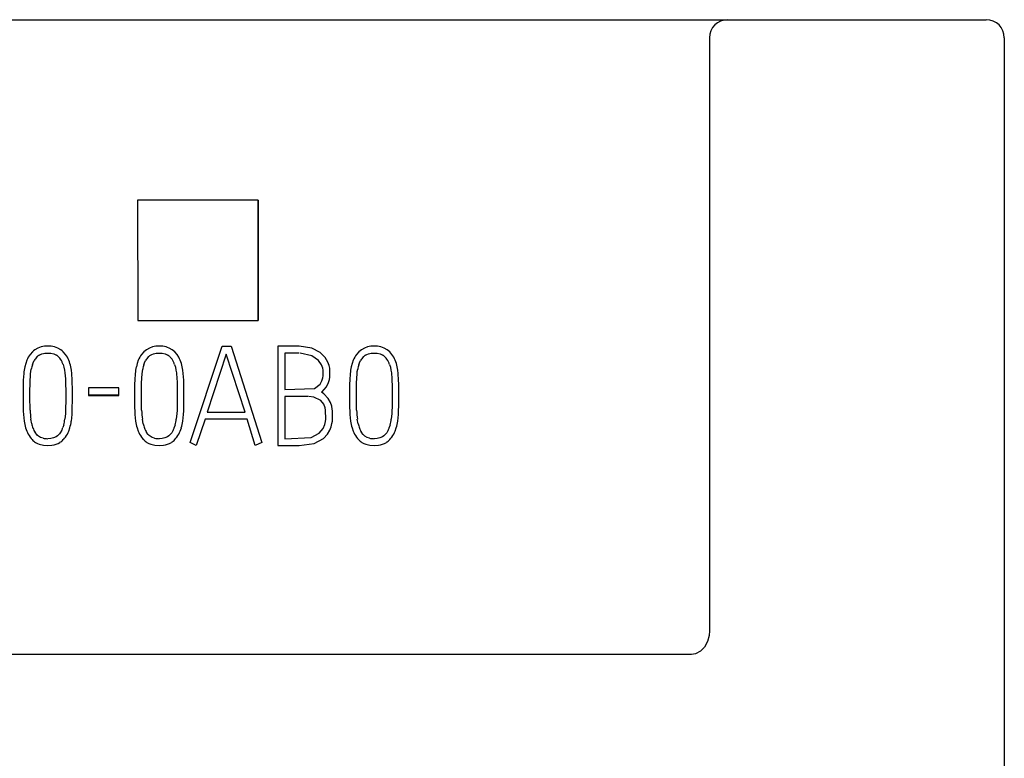
# Model space of a CAD drawing. Extents: x 0 to 35, y 0 to 147.
# Drawn here: x 19 to 35, y 135 to 147 of the extents above; entities that cross this region are included whole.
import ezdxf

# ---------------------------------------------------------------- set-up
doc = ezdxf.new("R2010")
doc.units = 0
doc.layers.add('DEFAULT_255_2_778', color=255, linetype='CONTINUOUS')

msp = doc.modelspace()

# ---------------------------------------------------------------- linework, layer by layer
at = {"layer": 'DEFAULT_255_2_778'}
for p, q in [((0.495, 146.814), (34.695, 146.814)), ((30.095, 146.514), (30.095, 136.658)), ((34.995, 146.514), (34.994, 10.051)), ((20.593, 143.815), (20.595, 141.814)), ((22.597, 143.814), (20.593, 143.814)), ((20.593, 143.814), (20.595, 141.812)), ((22.596, 143.813), (22.594, 141.812)), ((22.595, 141.814), (22.597, 143.814)), ((20.595, 141.814), (22.595, 141.814)), ((18.99, 141.376), (18.937, 141.357)), ((19.158, 141.386), (19.102, 141.389)), ((19.213, 141.375), (19.158, 141.386)), ((19.24, 141.367), (19.213, 141.375)), ((19.266, 141.357), (19.24, 141.367)), ((20.843, 141.376), (20.789, 141.357)), ((21.01, 141.386), (20.954, 141.389)), ((21.065, 141.375), (21.01, 141.386)), ((21.092, 141.367), (21.065, 141.375)), ((21.118, 141.357), (21.092, 141.367)), ((21.469, 139.787), (21.998, 141.39)), ((21.998, 141.39), (22.147, 141.39)), ((22.147, 141.39), (22.66, 139.787)), ((23.279, 141.39), (22.924, 141.39)), ((22.924, 141.39), (22.924, 139.736)), ((23.487, 141.357), (23.279, 141.39)), ((24.414, 141.376), (24.361, 141.357)), ((24.582, 141.386), (24.526, 141.389)), ((24.637, 141.375), (24.582, 141.386)), ((24.664, 141.367), (24.637, 141.375)), ((24.69, 141.357), (24.664, 141.367)), ((18.776, 141.204), (18.763, 141.179)), ((18.79, 141.229), (18.776, 141.204)), ((18.807, 141.252), (18.79, 141.229)), ((18.844, 141.294), (18.807, 141.252)), ((18.865, 141.313), (18.844, 141.294)), ((18.888, 141.33), (18.865, 141.313)), ((18.937, 141.357), (18.888, 141.33)), ((18.958, 141.239), (18.98, 141.251)), ((18.98, 141.251), (19.003, 141.26)), ((19.003, 141.26), (19.027, 141.266)), ((19.027, 141.266), (19.052, 141.271)), ((19.052, 141.271), (19.101, 141.274)), ((19.101, 141.274), (19.15, 141.271)), ((19.15, 141.271), (19.199, 141.26)), ((19.199, 141.26), (19.222, 141.251)), ((19.222, 141.251), (19.244, 141.239)), ((19.315, 141.33), (19.266, 141.357)), ((19.337, 141.313), (19.315, 141.33)), ((19.358, 141.294), (19.337, 141.313)), ((19.395, 141.252), (19.358, 141.294)), ((19.426, 141.205), (19.395, 141.252)), ((20.628, 141.204), (20.615, 141.179)), ((20.642, 141.229), (20.628, 141.204)), ((20.659, 141.252), (20.642, 141.229)), ((20.696, 141.294), (20.659, 141.252)), ((20.717, 141.313), (20.696, 141.294)), ((20.74, 141.33), (20.717, 141.313)), ((20.789, 141.357), (20.74, 141.33)), ((20.81, 141.239), (20.832, 141.251)), ((20.832, 141.251), (20.855, 141.26)), ((20.855, 141.26), (20.879, 141.266)), ((20.879, 141.266), (20.904, 141.271)), ((20.904, 141.271), (20.953, 141.274)), ((20.953, 141.274), (21.002, 141.271)), ((21.002, 141.271), (21.051, 141.26)), ((21.051, 141.26), (21.074, 141.251)), ((21.074, 141.251), (21.096, 141.239)), ((21.167, 141.33), (21.118, 141.357)), ((21.189, 141.313), (21.167, 141.33)), ((21.21, 141.294), (21.189, 141.313)), ((21.248, 141.252), (21.21, 141.294)), ((21.279, 141.205), (21.248, 141.252)), ((22.064, 141.255), (21.75, 140.293)), ((22.378, 140.293), (22.064, 141.255)), ((23.279, 141.273), (23.037, 141.273)), ((23.037, 141.273), (23.037, 140.666)), ((23.488, 141.23), (23.293, 141.272)), ((23.625, 141.284), (23.487, 141.357)), ((23.6, 141.15), (23.488, 141.23)), ((23.709, 141.2), (23.625, 141.284)), ((23.754, 141.123), (23.709, 141.2)), ((24.2, 141.204), (24.187, 141.179)), ((24.214, 141.229), (24.2, 141.204)), ((24.231, 141.252), (24.214, 141.229)), ((24.268, 141.294), (24.231, 141.252)), ((24.289, 141.313), (24.268, 141.294)), ((24.312, 141.33), (24.289, 141.313)), ((24.361, 141.357), (24.312, 141.33)), ((24.382, 141.239), (24.404, 141.251)), ((24.404, 141.251), (24.427, 141.26)), ((24.427, 141.26), (24.451, 141.266)), ((24.451, 141.266), (24.476, 141.271)), ((24.476, 141.271), (24.525, 141.274)), ((24.525, 141.274), (24.574, 141.271)), ((24.574, 141.271), (24.623, 141.26)), ((24.623, 141.26), (24.646, 141.251)), ((24.646, 141.251), (24.668, 141.239)), ((24.739, 141.33), (24.69, 141.357)), ((24.761, 141.313), (24.739, 141.33)), ((24.782, 141.294), (24.761, 141.313)), ((24.819, 141.252), (24.782, 141.294)), ((24.85, 141.205), (24.819, 141.252)), ((18.734, 141.099), (18.719, 141.045)), ((18.752, 141.153), (18.734, 141.099)), ((18.763, 141.179), (18.752, 141.153)), ((18.845, 141.079), (18.858, 141.114)), ((18.858, 141.114), (18.874, 141.148)), ((19.355, 141.085), (19.369, 141.039)), ((19.369, 141.039), (19.379, 140.992)), ((19.492, 140.99), (19.482, 141.046)), ((20.586, 141.099), (20.572, 141.045)), ((20.604, 141.153), (20.586, 141.099)), ((20.615, 141.179), (20.604, 141.153)), ((20.697, 141.079), (20.71, 141.114)), ((20.71, 141.114), (20.726, 141.148)), ((21.207, 141.085), (21.221, 141.039)), ((21.221, 141.039), (21.231, 140.992)), ((21.344, 140.99), (21.334, 141.046)), ((23.65, 141.076), (23.6, 141.15)), ((23.669, 141.023), (23.65, 141.076)), ((23.775, 141.066), (23.754, 141.123)), ((23.785, 141.021), (23.775, 141.066)), ((24.158, 141.099), (24.143, 141.045)), ((24.176, 141.153), (24.158, 141.099)), ((24.187, 141.179), (24.176, 141.153)), ((24.269, 141.079), (24.282, 141.114)), ((24.282, 141.114), (24.298, 141.148)), ((24.779, 141.085), (24.793, 141.039)), ((24.793, 141.039), (24.803, 140.992)), ((24.916, 140.99), (24.906, 141.046)), ((18.701, 140.933), (18.694, 140.821)), ((18.806, 140.779), (18.816, 140.93)), ((18.816, 140.93), (18.82, 140.968)), ((18.82, 140.968), (18.826, 141.006)), ((19.379, 140.992), (19.386, 140.944)), ((19.386, 140.944), (19.394, 140.848)), ((19.499, 140.934), (19.492, 140.99)), ((19.507, 140.821), (19.499, 140.934)), ((20.554, 140.933), (20.546, 140.821)), ((20.658, 140.779), (20.668, 140.93)), ((20.668, 140.93), (20.672, 140.968)), ((20.672, 140.968), (20.678, 141.006)), ((21.231, 140.992), (21.238, 140.944)), ((21.238, 140.944), (21.246, 140.848)), ((21.351, 140.934), (21.344, 140.99)), ((21.359, 140.821), (21.351, 140.934)), ((23.675, 140.989), (23.669, 141.023)), ((23.671, 140.862), (23.676, 140.896)), ((23.676, 140.896), (23.675, 140.989)), ((23.781, 140.835), (23.787, 140.873)), ((23.787, 140.873), (23.785, 141.021)), ((24.125, 140.933), (24.118, 140.821)), ((24.23, 140.779), (24.24, 140.93)), ((24.24, 140.93), (24.244, 140.968)), ((24.244, 140.968), (24.25, 141.006)), ((24.803, 140.992), (24.81, 140.944)), ((24.81, 140.944), (24.818, 140.848)), ((24.923, 140.934), (24.916, 140.99)), ((24.931, 140.821), (24.923, 140.934)), ((18.692, 140.764), (18.691, 140.707)), ((18.691, 140.707), (18.691, 140.594)), ((18.694, 140.821), (18.692, 140.764)), ((18.804, 140.627), (18.806, 140.779)), ((19.394, 140.848), (19.396, 140.8)), ((19.396, 140.8), (19.397, 140.752)), ((19.397, 140.752), (19.398, 140.656)), ((19.508, 140.764), (19.507, 140.821)), ((19.509, 140.708), (19.508, 140.764)), ((19.51, 140.594), (19.509, 140.708)), ((20.544, 140.707), (20.543, 140.594)), ((20.546, 140.821), (20.544, 140.764)), ((20.544, 140.764), (20.544, 140.707)), ((20.656, 140.627), (20.658, 140.779)), ((21.246, 140.848), (21.248, 140.8)), ((21.248, 140.8), (21.249, 140.752)), ((21.249, 140.752), (21.251, 140.656)), ((21.36, 140.764), (21.359, 140.821)), ((21.361, 140.708), (21.36, 140.764)), ((21.362, 140.594), (21.361, 140.708)), ((23.53, 140.685), (23.627, 140.759)), ((23.627, 140.759), (23.657, 140.814)), ((23.654, 140.625), (23.73, 140.711)), ((23.657, 140.814), (23.671, 140.862)), ((23.73, 140.711), (23.767, 140.786)), ((23.767, 140.786), (23.781, 140.835)), ((24.116, 140.764), (24.115, 140.707)), ((24.115, 140.707), (24.115, 140.594)), ((24.118, 140.821), (24.116, 140.764)), ((24.228, 140.627), (24.23, 140.779)), ((24.818, 140.848), (24.82, 140.8)), ((24.82, 140.8), (24.821, 140.752)), ((24.821, 140.752), (24.822, 140.656)), ((24.932, 140.764), (24.931, 140.821)), ((24.933, 140.708), (24.932, 140.764)), ((24.934, 140.594), (24.933, 140.708)), ((18.691, 140.594), (18.691, 140.48)), ((18.804, 140.551), (18.804, 140.627)), ((18.804, 140.475), (18.804, 140.551)), ((19.398, 140.656), (19.399, 140.559)), ((19.399, 140.559), (19.398, 140.463)), ((19.509, 140.481), (19.51, 140.594)), ((20.281, 140.694), (19.775, 140.694)), ((19.775, 140.694), (19.775, 140.569)), ((19.775, 140.582), (20.281, 140.582)), ((19.775, 140.569), (20.281, 140.569)), ((20.281, 140.569), (20.281, 140.694)), ((20.543, 140.594), (20.543, 140.48)), ((20.656, 140.551), (20.656, 140.627)), ((20.657, 140.475), (20.656, 140.551)), ((21.251, 140.656), (21.251, 140.559)), ((21.251, 140.559), (21.251, 140.463)), ((21.361, 140.481), (21.362, 140.594)), ((23.037, 140.666), (23.53, 140.685)), ((23.426, 140.552), (23.037, 140.552)), ((23.037, 140.552), (23.037, 139.851)), ((23.52, 140.543), (23.439, 140.551)), ((23.639, 140.488), (23.52, 140.543)), ((23.685, 140.595), (23.65, 140.626)), ((23.759, 140.521), (23.685, 140.595)), ((24.115, 140.594), (24.115, 140.48)), ((24.228, 140.551), (24.228, 140.627)), ((24.228, 140.475), (24.228, 140.551)), ((24.822, 140.656), (24.823, 140.559)), ((24.823, 140.559), (24.822, 140.463)), ((24.933, 140.481), (24.934, 140.594)), ((18.691, 140.48), (18.692, 140.367)), ((18.805, 140.399), (18.804, 140.475)), ((18.806, 140.362), (18.805, 140.399)), ((19.398, 140.463), (19.397, 140.367)), ((19.508, 140.368), (19.509, 140.481)), ((20.543, 140.48), (20.544, 140.367)), ((20.658, 140.399), (20.657, 140.475)), ((20.658, 140.362), (20.658, 140.399)), ((21.251, 140.463), (21.249, 140.367)), ((21.36, 140.368), (21.361, 140.481)), ((23.688, 140.424), (23.639, 140.488)), ((23.709, 140.366), (23.688, 140.424)), ((23.797, 140.453), (23.759, 140.521)), ((23.819, 140.39), (23.797, 140.453)), ((23.828, 140.344), (23.819, 140.39)), ((24.115, 140.48), (24.116, 140.367)), ((24.229, 140.399), (24.228, 140.475)), ((24.23, 140.362), (24.229, 140.399)), ((24.822, 140.463), (24.821, 140.367)), ((24.932, 140.368), (24.933, 140.481)), ((18.692, 140.367), (18.694, 140.31)), ((18.694, 140.31), (18.696, 140.254)), ((18.696, 140.254), (18.708, 140.141)), ((18.807, 140.324), (18.806, 140.362)), ((19.393, 140.271), (19.384, 140.175)), ((19.395, 140.319), (19.393, 140.271)), ((19.397, 140.367), (19.395, 140.319)), ((19.499, 140.198), (19.504, 140.255)), ((19.504, 140.255), (19.507, 140.311)), ((19.507, 140.34), (19.508, 140.368)), ((19.507, 140.311), (19.507, 140.34)), ((20.544, 140.367), (20.546, 140.31)), ((20.546, 140.31), (20.548, 140.254)), ((20.548, 140.254), (20.56, 140.141)), ((20.659, 140.324), (20.658, 140.362)), ((21.245, 140.271), (21.236, 140.175)), ((21.248, 140.319), (21.245, 140.271)), ((21.249, 140.367), (21.248, 140.319)), ((21.352, 140.198), (21.356, 140.255)), ((21.356, 140.255), (21.359, 140.311)), ((21.359, 140.311), (21.36, 140.34)), ((21.36, 140.34), (21.36, 140.368)), ((21.75, 140.293), (22.378, 140.293)), ((23.717, 140.322), (23.709, 140.366)), ((23.72, 140.173), (23.717, 140.322)), ((23.832, 140.314), (23.828, 140.344)), ((23.833, 140.179), (23.832, 140.314)), ((24.116, 140.367), (24.118, 140.31)), ((24.118, 140.31), (24.12, 140.254)), ((24.12, 140.254), (24.132, 140.141)), ((24.231, 140.324), (24.23, 140.362)), ((24.817, 140.271), (24.808, 140.175)), ((24.819, 140.319), (24.817, 140.271)), ((24.821, 140.367), (24.819, 140.319)), ((24.923, 140.198), (24.928, 140.255)), ((24.928, 140.255), (24.931, 140.311)), ((24.931, 140.34), (24.932, 140.368)), ((24.931, 140.311), (24.931, 140.34)), ((18.833, 140.099), (18.82, 140.173)), ((19.365, 140.081), (19.351, 140.035)), ((19.492, 140.142), (19.499, 140.198)), ((20.685, 140.099), (20.672, 140.173)), ((21.217, 140.081), (21.203, 140.035)), ((21.344, 140.142), (21.352, 140.198)), ((21.717, 140.175), (21.568, 139.736)), ((22.412, 140.175), (21.717, 140.175)), ((22.544, 139.736), (22.412, 140.175)), ((23.674, 140.021), (23.704, 140.088)), ((23.704, 140.088), (23.715, 140.134)), ((23.715, 140.134), (23.72, 140.173)), ((23.81, 140.047), (23.823, 140.101)), ((23.823, 140.101), (23.829, 140.14)), ((23.829, 140.14), (23.833, 140.179)), ((24.257, 140.099), (24.244, 140.173)), ((24.789, 140.081), (24.775, 140.035)), ((24.916, 140.142), (24.923, 140.198)), ((18.732, 140.031), (18.75, 139.977)), ((18.75, 139.977), (18.761, 139.951)), ((18.761, 139.951), (18.774, 139.926)), ((18.916, 139.921), (18.891, 139.953)), ((18.931, 139.906), (18.916, 139.921)), ((18.947, 139.893), (18.931, 139.906)), ((18.982, 139.873), (18.947, 139.893)), ((19.26, 139.897), (19.239, 139.883)), ((19.277, 139.913), (19.26, 139.897)), ((19.294, 139.931), (19.277, 139.913)), ((19.308, 139.95), (19.294, 139.931)), ((19.333, 139.991), (19.308, 139.95)), ((19.426, 139.926), (19.438, 139.951)), ((19.438, 139.951), (19.449, 139.978)), ((19.449, 139.978), (19.468, 140.031)), ((20.584, 140.031), (20.602, 139.977)), ((20.602, 139.977), (20.613, 139.951)), ((20.613, 139.951), (20.626, 139.926)), ((20.768, 139.921), (20.743, 139.953)), ((20.783, 139.906), (20.768, 139.921)), ((20.799, 139.893), (20.783, 139.906)), ((20.835, 139.873), (20.799, 139.893)), ((21.112, 139.897), (21.091, 139.883)), ((21.13, 139.913), (21.112, 139.897)), ((21.146, 139.931), (21.13, 139.913)), ((21.161, 139.95), (21.146, 139.931)), ((21.185, 139.991), (21.161, 139.95)), ((21.278, 139.926), (21.29, 139.951)), ((21.29, 139.951), (21.302, 139.978)), ((21.302, 139.978), (21.32, 140.031)), ((23.476, 139.873), (23.612, 139.945)), ((23.612, 139.945), (23.674, 140.021)), ((23.683, 139.855), (23.749, 139.925)), ((23.749, 139.925), (23.788, 139.99)), ((23.788, 139.99), (23.81, 140.047)), ((24.156, 140.031), (24.174, 139.977)), ((24.174, 139.977), (24.185, 139.951)), ((24.185, 139.951), (24.198, 139.926)), ((24.34, 139.921), (24.315, 139.953)), ((24.355, 139.906), (24.34, 139.921)), ((24.371, 139.893), (24.355, 139.906)), ((24.406, 139.873), (24.371, 139.893)), ((24.684, 139.897), (24.663, 139.883)), ((24.701, 139.913), (24.684, 139.897)), ((24.718, 139.931), (24.701, 139.913)), ((24.732, 139.95), (24.718, 139.931)), ((24.757, 139.991), (24.732, 139.95)), ((24.85, 139.926), (24.862, 139.951)), ((24.862, 139.951), (24.873, 139.978)), ((24.873, 139.978), (24.892, 140.031)), ((18.896, 139.79), (18.927, 139.773)), ((18.927, 139.773), (18.96, 139.759)), ((18.96, 139.759), (19.029, 139.741)), ((19.021, 139.86), (18.982, 139.873)), ((19.029, 139.741), (19.1, 139.736)), ((19.1, 139.736), (19.17, 139.741)), ((19.149, 139.854), (19.102, 139.851)), ((19.172, 139.858), (19.149, 139.854)), ((19.17, 139.741), (19.205, 139.748)), ((19.196, 139.864), (19.172, 139.858)), ((19.239, 139.883), (19.196, 139.864)), ((19.205, 139.748), (19.239, 139.758)), ((19.239, 139.758), (19.272, 139.772)), ((19.272, 139.772), (19.303, 139.79)), ((19.359, 139.836), (19.359, 139.836)), ((20.749, 139.79), (20.78, 139.773)), ((20.78, 139.773), (20.812, 139.759)), ((20.812, 139.759), (20.881, 139.741)), ((20.873, 139.86), (20.835, 139.873)), ((20.881, 139.741), (20.952, 139.736)), ((20.952, 139.736), (21.022, 139.741)), ((21.001, 139.854), (20.954, 139.851)), ((21.025, 139.858), (21.001, 139.854)), ((21.022, 139.741), (21.057, 139.748)), ((21.048, 139.864), (21.025, 139.858)), ((21.091, 139.883), (21.048, 139.864)), ((21.057, 139.748), (21.091, 139.758)), ((21.091, 139.758), (21.124, 139.772)), ((21.124, 139.772), (21.156, 139.79)), ((21.211, 139.836), (21.211, 139.836)), ((21.568, 139.736), (21.469, 139.787)), ((22.66, 139.787), (22.544, 139.736)), ((22.924, 139.736), (23.273, 139.736)), ((23.037, 139.851), (23.476, 139.873)), ((23.278, 139.736), (23.526, 139.77)), ((23.526, 139.77), (23.683, 139.855)), ((24.32, 139.79), (24.351, 139.773)), ((24.351, 139.773), (24.384, 139.759)), ((24.384, 139.759), (24.453, 139.741)), ((24.445, 139.86), (24.406, 139.873)), ((24.453, 139.741), (24.524, 139.736)), ((24.524, 139.736), (24.594, 139.741)), ((24.573, 139.854), (24.526, 139.851)), ((24.596, 139.858), (24.573, 139.854)), ((24.594, 139.741), (24.629, 139.748)), ((24.62, 139.864), (24.596, 139.858)), ((24.663, 139.883), (24.62, 139.864)), ((24.629, 139.748), (24.663, 139.758)), ((24.663, 139.758), (24.696, 139.772)), ((24.696, 139.772), (24.727, 139.79)), ((24.783, 139.836), (24.783, 139.836)), ((30.095, 136.659), (30.089, 136.581)), ((30.061, 136.478), (30.013, 136.387)), ((30.089, 136.581), (30.061, 136.478)), ((29.945, 136.317), (29.864, 136.274)), ((30.013, 136.387), (29.945, 136.317)), ((29.795, 136.263), (5.395, 136.263)), ((29.864, 136.274), (29.795, 136.263))]:
    msp.add_line(p, q, dxfattribs=at)
for centre, radius, start, end in [((30.395, 146.514), 0.3, 90.0059, 179.975), ((34.695, 146.514), 0.3, 0.0209, 89.9791), ((19.099, 140.939), 0.45, 89.6402, 103.9111), ((20.951, 140.939), 0.45, 89.6402, 103.9111), ((24.523, 140.939), 0.45, 89.6402, 103.9111), ((19.13, 141.004), 0.294, 135.8367, 150.5149), ((19.06, 141.074), 0.195, 121.6324, 136.2645), ((19.136, 141.061), 0.208, 44.8755, 58.6296), ((19.041, 140.985), 0.329, 25.9112, 42.5679), ((19.052, 140.998), 0.428, 21.318, 28.9231), ((20.982, 141.004), 0.294, 135.8367, 150.5149), ((20.912, 141.074), 0.195, 121.6324, 136.2645), ((20.988, 141.061), 0.208, 44.8755, 58.6296), ((20.893, 140.985), 0.329, 25.9112, 42.5679), ((20.904, 140.998), 0.428, 21.318, 28.9231), ((24.554, 141.004), 0.294, 135.8367, 150.5149), ((24.484, 141.074), 0.195, 121.6324, 136.2645), ((24.56, 141.061), 0.208, 44.8755, 58.6296), ((24.465, 140.985), 0.329, 25.9112, 42.5679), ((24.476, 140.998), 0.428, 21.318, 28.9231), ((19.763, 140.819), 1.068, 167.7928, 173.8502), ((19.43, 140.892), 0.614, 162.3068, 169.3634), ((18.981, 140.958), 0.395, 18.6493, 25.6589), ((18.814, 140.908), 0.682, 11.6817, 21.1203), ((21.615, 140.819), 1.068, 167.7928, 173.8502), ((21.282, 140.892), 0.614, 162.3068, 169.3634), ((20.833, 140.958), 0.395, 18.6493, 25.6589), ((20.666, 140.908), 0.682, 11.6817, 21.1203), ((25.187, 140.819), 1.068, 167.7928, 173.8502), ((24.854, 140.892), 0.614, 162.3068, 169.3634), ((24.405, 140.958), 0.395, 18.6493, 25.6589), ((24.238, 140.908), 0.682, 11.6817, 21.1203), ((20.269, 140.371), 1.462, 181.8481, 187.7798), ((22.121, 140.371), 1.462, 181.8481, 187.7798), ((25.693, 140.371), 1.462, 181.8481, 187.7798), ((19.576, 140.272), 0.878, 188.5472, 195.9393), ((19.414, 140.228), 0.595, 192.5315, 199.8562), ((18.61, 140.275), 0.78, 345.5616, 352.6359), ((18.684, 140.26), 0.816, 343.7313, 351.6833), ((21.428, 140.272), 0.878, 188.5472, 195.9393), ((21.266, 140.228), 0.595, 192.5315, 199.8562), ((20.462, 140.275), 0.78, 345.5616, 352.6359), ((20.536, 140.26), 0.816, 343.7313, 351.6833), ((25, 140.272), 0.878, 188.5472, 195.9393), ((24.838, 140.228), 0.595, 192.5315, 199.8562), ((24.034, 140.275), 0.78, 345.5616, 352.6359), ((24.108, 140.26), 0.816, 343.7313, 351.6833), ((19.109, 140.108), 0.381, 208.5713, 225.575), ((19.143, 140.124), 0.304, 198.7382, 214.2043), ((19.022, 140.148), 0.348, 333.1129, 340.9638), ((19.069, 140.12), 0.406, 315.5647, 331.4897), ((20.961, 140.108), 0.381, 208.5713, 225.575), ((20.995, 140.124), 0.304, 198.7382, 214.2043), ((20.874, 140.148), 0.348, 333.1129, 340.9638), ((20.921, 140.12), 0.406, 315.5647, 331.4897), ((24.533, 140.108), 0.381, 208.5713, 225.575), ((24.567, 140.124), 0.304, 198.7382, 214.2043), ((24.446, 140.148), 0.348, 333.1129, 340.9638), ((24.493, 140.12), 0.406, 315.5647, 331.4897), ((19.067, 140.051), 0.312, 223.6951, 236.7968), ((19.098, 140.18), 0.329, 256.5477, 270.678), ((19.131, 140.055), 0.316, 303.0557, 316.085), ((20.919, 140.051), 0.312, 223.6951, 236.7968), ((20.95, 140.18), 0.329, 256.5477, 270.678), ((20.983, 140.055), 0.316, 303.0557, 316.085), ((24.491, 140.051), 0.312, 223.6951, 236.7968), ((24.522, 140.18), 0.329, 256.5477, 270.678), ((24.555, 140.055), 0.316, 303.0557, 316.085)]:
    msp.add_arc(centre, radius, start, end, dxfattribs=at)

doc.saveas('drawing.dxf')
